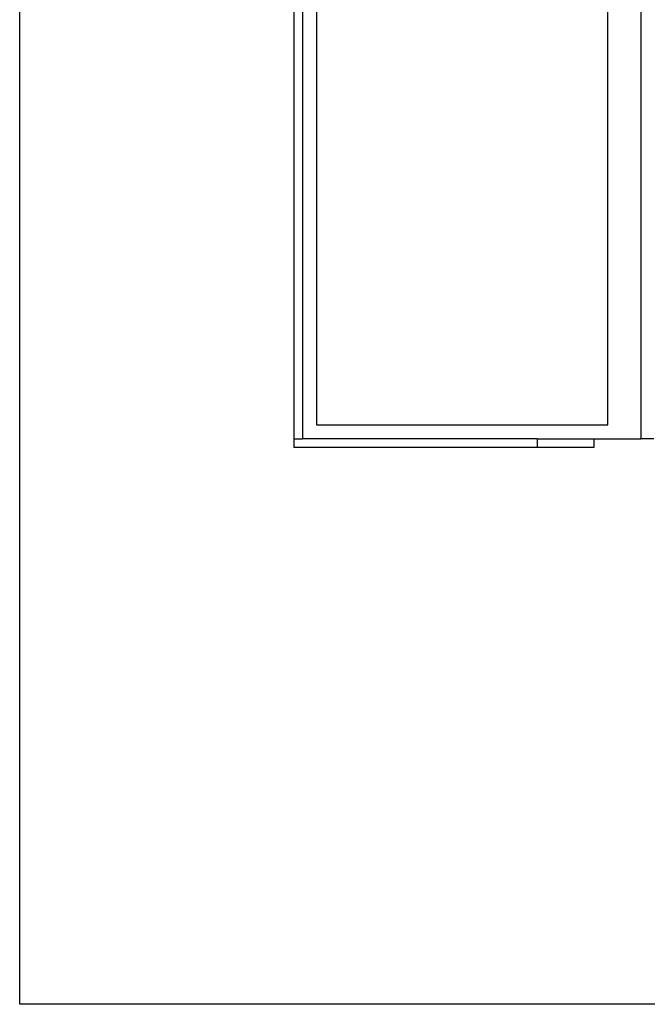
# Model space of a CAD drawing. Units: metres. Extents: x -5.6 to 5.8, y -5.2 to 5.3.
# Drawn here: x -5.6 to -3.4, y -5.2 to -1.8 of the extents above; entities that cross this region are included whole.
import ezdxf

# ---------------------------------------------------------------- set-up
doc = ezdxf.new("R2010")
doc.units = ezdxf.units.M

msp = doc.modelspace()

# ---------------------------------------------------------------- linework, layer by layer
for p, q in [((-5.6159, -5.2354), (-5.6159, 3.6446)), ((-3.4192, 1.6446), (-3.4192, -3.2354)), ((-4.5659, 1.5946), (-4.5659, -3.1854)), ((-3.5359, -3.1854), (-3.5359, 1.5946)), ((-4.6459, -0.7954), (-4.6459, -3.2354)), ((-4.6159, -0.7954), (-4.6159, -3.2354)), ((-4.5659, -3.1854), (-3.5359, -3.1854)), ((-4.6459, -3.2354), (-4.6159, -3.2354)), ((-4.6459, -3.2354), (-4.6459, -3.2654)), ((-3.7859, -3.2354), (-4.6159, -3.2354)), ((-3.7859, -3.2354), (-3.7859, -3.2654)), ((-3.7859, -3.2354), (-3.5859, -3.2354)), ((-3.5859, -3.2354), (-3.4192, -3.2354)), ((-3.5859, -3.2354), (-3.5859, -3.2654)), ((-3.3735, -3.2354), (-3.4192, -3.2354)), ((-3.7859, -3.2654), (-4.6459, -3.2654)), ((-3.5859, -3.2654), (-3.7859, -3.2654)), ((5.8441, -5.2354), (-5.6159, -5.2354))]:
    msp.add_line(p, q)

doc.saveas('drawing.dxf')
